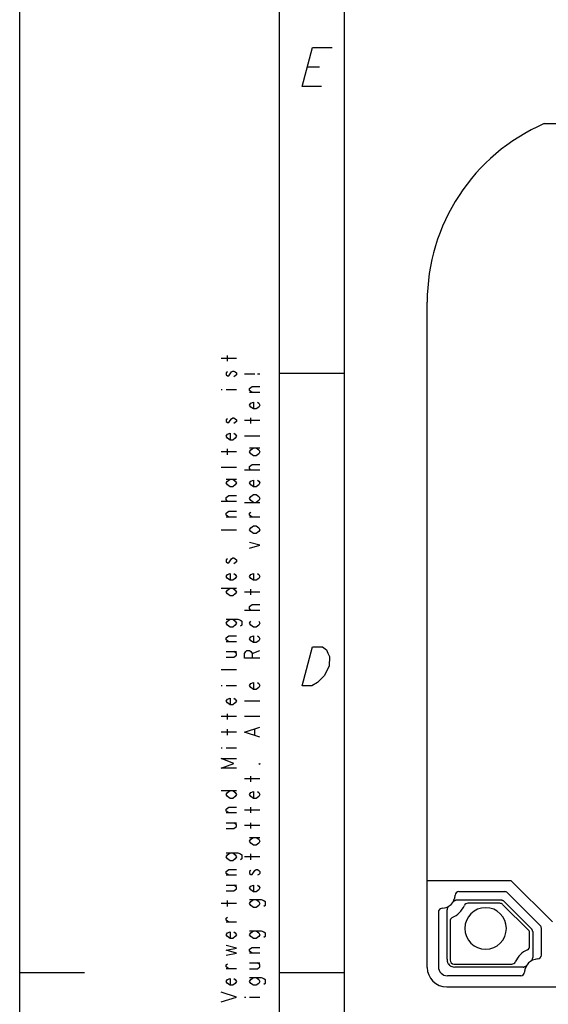
# Model space of a CAD drawing. Units: metres. Extents: x 0 to 420, y 0 to 297.
# Drawn here: x 0 to 41, y 146 to 222 of the extents above; entities that cross this region are included whole.
import ezdxf

# ---------------------------------------------------------------- set-up
doc = ezdxf.new("R2010")
doc.units = ezdxf.units.M
doc.linetypes.add('AUSGEZOGEN', pattern=[0])
doc.layers.get('0').update_dxf_attribs({"linetype": 'AUSGEZOGEN'})

msp = doc.modelspace()

# ---------------------------------------------------------------- linework, layer by layer
at = {"color": 0}
for points in [[(0, 0), (0, 296.999)], [(20, 5), (20, 292), (415, 292), (415, 5), (20, 5)], [(25, 10), (25, 286.999), (409.998, 286.999), (409.998, 56)], [(23.25, 216.749), (21.75, 216.749), (22.554, 219.749), (24.054, 219.749)], [(22.152, 218.249), (23.089, 218.249)], [(40.375, 213.88), (53.942, 213.88)], [(31.375, 148.879), (31.375, 200.132)], [(16.7, 195.799), (15.5, 195.799)], [(16, 195.575), (16, 196.024)], [(16, 194.75), (15.9, 194.675), (15.9, 194.524), (16, 194.45), (16.1, 194.45), (16.2, 194.6), (16.3, 194.75), (16.4, 194.825), (16.5, 194.825), (16.6, 194.75), (16.7, 194.675), (16.7, 194.524), (16.6, 194.45), (16.5, 194.375)], [(17.3, 194.6), (18.1, 194.6)], [(18.3, 194.6), (18.5, 194.6)], [(20, 194.666), (25, 194.666)], [(17.9, 193.174), (17.7, 193.325), (17.7, 193.475), (17.9, 193.625), (18.5, 193.625)], [(15.5, 193.399), (15.6, 193.399)], [(15.9, 193.399), (16.7, 193.399)], [(18.5, 193.174), (17.7, 193.174)], [(18.3, 192.425), (18.4, 192.35), (18.5, 192.2), (18.4, 192.049), (18.2, 191.9), (18, 191.9), (17.8, 192.049), (17.7, 192.2), (17.8, 192.35), (18, 192.425), (18, 191.9)], [(16, 191.15), (15.9, 191.075), (15.9, 190.925), (16, 190.85), (16.1, 190.85), (16.2, 191), (16.3, 191.15), (16.4, 191.225), (16.5, 191.225), (16.6, 191.15), (16.7, 191.075), (16.7, 190.925), (16.6, 190.85), (16.5, 190.775)], [(17.8, 190.775), (17.8, 191.225)], [(18.5, 191), (17.3, 191)], [(16.5, 190.025), (16.6, 189.95), (16.7, 189.8), (16.6, 189.65), (16.4, 189.499), (16.2, 189.499), (16, 189.65), (15.9, 189.8), (16, 189.95), (16.2, 190.025), (16.2, 189.499)], [(18.5, 189.8), (17.3, 189.8)], [(18.4, 188.45), (18.2, 188.3), (18, 188.3), (17.8, 188.45), (17.7, 188.6), (17.8, 188.749), (18, 188.9)], [(17.7, 188.9), (18.5, 188.9)], [(18.2, 188.9), (18.4, 188.749), (18.5, 188.6), (18.4, 188.45)], [(16.7, 188.6), (15.5, 188.6)], [(16, 188.375), (16, 188.825)], [(16.7, 187.4), (15.5, 187.4)], [(17.9, 187.175), (17.8, 187.175), (17.7, 187.325), (17.7, 187.475), (17.9, 187.625), (18.5, 187.625)], [(18.5, 187.175), (17.3, 187.175)], [(16.4, 186.499), (16.6, 186.35), (16.7, 186.2), (16.6, 186.05), (16.4, 185.9), (16.2, 185.9), (16, 186.05), (15.9, 186.2), (16, 186.35), (16.2, 186.499)], [(15.9, 186.499), (16.7, 186.499)], [(18.3, 186.425), (18.4, 186.35), (18.5, 186.2), (18.4, 186.05), (18.2, 185.9), (18, 185.9), (17.8, 186.05), (17.7, 186.2), (17.8, 186.35), (18, 186.425), (18, 185.9)], [(16.1, 184.775), (16, 184.775), (15.9, 184.925), (15.9, 185.075), (16.1, 185.225), (16.7, 185.225)], [(18, 184.7), (17.8, 184.85), (17.7, 184.999), (17.8, 185.15), (18, 185.3), (18.2, 185.3), (18.4, 185.15), (18.5, 184.999), (18.4, 184.85), (18.2, 184.7)], [(16.7, 184.775), (15.5, 184.775)], [(17.3, 184.7), (18.5, 184.7)], [(16.1, 183.575), (15.9, 183.725), (15.9, 183.874), (16.1, 184.025), (16.7, 184.025)], [(16.7, 183.575), (15.9, 183.575)], [(17.9, 183.575), (17.7, 183.725), (17.7, 183.874), (17.8, 183.95)], [(18.5, 183.575), (17.7, 183.575)], [(18.2, 182.9), (18.4, 182.749), (18.5, 182.6), (18.4, 182.45), (18.2, 182.3), (18, 182.3), (17.8, 182.45), (17.7, 182.6), (17.8, 182.749), (18, 182.9), (18.2, 182.9)], [(15.5, 182.6), (16.7, 182.6)], [(17.7, 181.175), (18.5, 181.4), (17.7, 181.625)], [(16, 180.35), (15.9, 180.275), (15.9, 180.125), (16, 180.05), (16.1, 180.05), (16.2, 180.2), (16.3, 180.35), (16.4, 180.425), (16.5, 180.425), (16.6, 180.35), (16.7, 180.275), (16.7, 180.125), (16.6, 180.05), (16.5, 179.975)], [(16.5, 179.225), (16.6, 179.15), (16.7, 178.999), (16.6, 178.85), (16.4, 178.7), (16.2, 178.7), (16, 178.85), (15.9, 178.999), (16, 179.15), (16.2, 179.225), (16.2, 178.7)], [(18.3, 179.225), (18.4, 179.15), (18.5, 178.999), (18.4, 178.85), (18.2, 178.7), (18, 178.7), (17.8, 178.85), (17.7, 178.999), (17.8, 179.15), (18, 179.225), (18, 178.7)], [(15.5, 178.1), (16.7, 178.1)], [(16.4, 178.1), (16.6, 177.95), (16.7, 177.8), (16.6, 177.65), (16.4, 177.5), (16.2, 177.5), (16, 177.65), (15.9, 177.8), (16, 177.95), (16.2, 178.1)], [(18.5, 177.8), (17.3, 177.8)], [(17.8, 177.575), (17.8, 178.025)], [(17.9, 176.375), (17.8, 176.375), (17.7, 176.525), (17.7, 176.675), (17.9, 176.825), (18.5, 176.825)], [(18.5, 176.375), (17.3, 176.375)], [(16.4, 175.7), (16.6, 175.55), (16.7, 175.4), (16.6, 175.25), (16.4, 175.1), (16.2, 175.1), (16, 175.25), (15.9, 175.4), (16, 175.55), (16.2, 175.7)], [(15.9, 175.7), (16.8, 175.7), (17, 175.625), (17.1, 175.55), (17.1, 175.25), (17, 175.175)], [(18.4, 175.55), (18.5, 175.4), (18.4, 175.25), (18.2, 175.1), (18, 175.1), (17.8, 175.25), (17.7, 175.4), (17.8, 175.55)], [(16.1, 173.974), (15.9, 174.124), (15.9, 174.275), (16.1, 174.425), (16.7, 174.425)], [(16.7, 173.974), (15.9, 173.974)], [(18.3, 174.425), (18.4, 174.35), (18.5, 174.2), (18.4, 174.05), (18.2, 173.9), (18, 173.9), (17.8, 174.05), (17.7, 174.2), (17.8, 174.35), (18, 174.425), (18, 173.9)], [(15.9, 172.775), (16.5, 172.775), (16.7, 172.925), (16.7, 173.075), (16.5, 173.224)], [(15.9, 173.224), (16.7, 173.224)], [(18.5, 172.7), (17.3, 172.7), (17.3, 173.075), (17.4, 173.224), (17.5, 173.3), (17.7, 173.3), (17.8, 173.224), (17.9, 173.075), (17.9, 172.7)], [(17.9, 173.075), (18.5, 173.3)], [(22.554, 173.583), (23.304, 173.583), (23.612, 173.333), (23.732, 173.083), (23.853, 172.833), (23.839, 172.083), (23.451, 171.333), (23.196, 171.083), (22.942, 170.833), (22.5, 170.583), (21.75, 170.583), (22.554, 173.583)], [(16.7, 171.8), (15.5, 171.8)], [(18.3, 170.825), (18.4, 170.75), (18.5, 170.6), (18.4, 170.45), (18.2, 170.3), (18, 170.3), (17.8, 170.45), (17.7, 170.6), (17.8, 170.75), (18, 170.825), (18, 170.3)], [(15.5, 170.6), (15.6, 170.6)], [(15.9, 170.6), (16.7, 170.6)], [(16.5, 169.625), (16.6, 169.55), (16.7, 169.4), (16.6, 169.25), (16.4, 169.1), (16.2, 169.1), (16, 169.25), (15.9, 169.4), (16, 169.55), (16.2, 169.625), (16.2, 169.1)], [(18.5, 169.4), (17.3, 169.4)], [(16, 167.975), (16, 168.425)], [(16.7, 168.2), (15.5, 168.2)], [(18.5, 168.2), (17.3, 168.2)], [(16.7, 167), (15.5, 167)], [(16, 166.775), (16, 167.224)], [(18.5, 166.625), (17.3, 167), (18.5, 167.375)], [(18.1, 166.775), (18.1, 167.224)], [(15.5, 165.8), (15.6, 165.8)], [(15.9, 165.8), (16.7, 165.8)], [(16.7, 164.225), (15.5, 164.225), (16.5, 164.6), (15.5, 164.975), (16.7, 164.975)], [(18.5, 164.6), (18.5, 164.525), (18.4, 164.525), (18.5, 164.6)], [(18.5, 163.4), (17.3, 163.4)], [(17.8, 163.175), (17.8, 163.625)], [(15.5, 162.5), (16.7, 162.5)], [(16.4, 162.5), (16.6, 162.35), (16.7, 162.2), (16.6, 162.05), (16.4, 161.9), (16.2, 161.9), (16, 162.05), (15.9, 162.2), (16, 162.35), (16.2, 162.5)], [(18.3, 162.425), (18.4, 162.35), (18.5, 162.2), (18.4, 162.05), (18.2, 161.9), (18, 161.9), (17.8, 162.05), (17.7, 162.2), (17.8, 162.35), (18, 162.425), (18, 161.9)], [(16.1, 160.775), (15.9, 160.925), (15.9, 161.075), (16.1, 161.225), (16.7, 161.225)], [(18.5, 161), (17.3, 161)], [(17.8, 160.775), (17.8, 161.225)], [(16.7, 160.775), (15.9, 160.775)], [(15.9, 159.575), (16.5, 159.575), (16.7, 159.725), (16.7, 159.875), (16.5, 160.025)], [(15.9, 160.025), (16.7, 160.025)], [(18.5, 159.8), (17.3, 159.8)], [(17.8, 159.575), (17.8, 160.025)], [(18.2, 158.9), (18.4, 158.75), (18.5, 158.6), (18.4, 158.45), (18.2, 158.3), (18, 158.3), (17.8, 158.45), (17.7, 158.6), (17.8, 158.75), (18, 158.9)], [(17.7, 158.9), (18.5, 158.9)], [(16.4, 157.699), (16.6, 157.55), (16.7, 157.4), (16.6, 157.25), (16.4, 157.1), (16.2, 157.1), (16, 157.25), (15.9, 157.4), (16, 157.55), (16.2, 157.699)], [(15.9, 157.699), (16.8, 157.699), (17, 157.625), (17.1, 157.55), (17.1, 157.25), (17, 157.175)], [(18.5, 157.4), (17.3, 157.4)], [(17.8, 157.175), (17.8, 157.625)], [(16.1, 155.975), (15.9, 156.125), (15.9, 156.275), (16.1, 156.425), (16.7, 156.425)], [(17.8, 156.35), (17.7, 156.275), (17.7, 156.125), (17.8, 156.05), (17.9, 156.05), (18, 156.2), (18.1, 156.35), (18.2, 156.425), (18.3, 156.425), (18.4, 156.35), (18.5, 156.275), (18.5, 156.125), (18.4, 156.05), (18.3, 155.975)], [(16.7, 155.975), (15.9, 155.975)], [(31.375, 155.58), (37.825, 155.58)], [(37.825, 155.58), (41.025, 152.38)], [(15.9, 154.775), (16.5, 154.775), (16.7, 154.925), (16.7, 155.074), (16.5, 155.225)], [(15.9, 155.225), (16.7, 155.225)], [(18.3, 155.225), (18.4, 155.15), (18.5, 155), (18.4, 154.85), (18.2, 154.7), (18, 154.7), (17.8, 154.85), (17.7, 155), (17.8, 155.15), (18, 155.225), (18, 154.7)], [(16, 153.575), (16, 154.025)], [(18.2, 154.1), (18.4, 153.949), (18.5, 153.8), (18.4, 153.65), (18.2, 153.5), (18, 153.5), (17.8, 153.65), (17.7, 153.8), (17.8, 153.949), (18, 154.1)], [(17.7, 154.1), (18.6, 154.1), (18.8, 154.025), (18.9, 153.949), (18.9, 153.65), (18.8, 153.575)], [(33.638, 154.054), (33.62, 154.053), (33.584, 154.049), (33.549, 154.04), (33.531, 154.034), (33.498, 154.02), (33.466, 154.003), (33.451, 153.993), (33.422, 153.971), (33.395, 153.948), (33.382, 153.935), (33.358, 153.908), (33.336, 153.879)], [(33.512, 154.318), (33.509, 154.297)], [(37.085, 154.054), (33.638, 154.054)], [(33.823, 154.72), (37.344, 154.72)], [(37.269, 153.978), (37.254, 153.991), (37.238, 154.004), (37.221, 154.015), (37.204, 154.026), (37.185, 154.034), (37.185, 154.034), (37.165, 154.042), (37.146, 154.046), (37.126, 154.051), (37.105, 154.053), (37.085, 154.054)], [(37.556, 154.632), (40.077, 152.111)], [(16.7, 153.8), (15.5, 153.8)], [(33.075, 153.619), (33.061, 153.608), (33.033, 153.585), (33.007, 153.56), (32.995, 153.546), (32.972, 153.518), (32.952, 153.488), (32.943, 153.473), (32.927, 153.44), (32.914, 153.406), (32.909, 153.388), (32.903, 153.353), (32.901, 153.317)], [(32.901, 149.512), (32.901, 153.317)], [(36.971, 153.82), (34.51, 153.82)], [(39.177, 151.738), (37.184, 153.732)], [(39.423, 151.824), (37.269, 153.978)], [(16.1, 152.375), (15.9, 152.525), (15.9, 152.675), (16, 152.75)], [(32.235, 153.131), (32.235, 148.939)], [(16.7, 152.375), (15.9, 152.375)], [(33.135, 152.445), (33.135, 149.44)], [(39.499, 151.64), (39.498, 151.66), (39.496, 151.68), (39.492, 151.701), (39.486, 151.72), (39.479, 151.739), (39.479, 151.739), (39.471, 151.758), (39.461, 151.776), (39.449, 151.793), (39.437, 151.809), (39.423, 151.824)], [(40.165, 149.828), (40.165, 151.899)], [(16.5, 151.625), (16.6, 151.55), (16.7, 151.4), (16.6, 151.25), (16.4, 151.1), (16.2, 151.1), (16, 151.25), (15.9, 151.4), (16, 151.55), (16.2, 151.625), (16.2, 151.1)], [(18.2, 151.7), (18.4, 151.55), (18.5, 151.4), (18.4, 151.25), (18.2, 151.1), (18, 151.1), (17.8, 151.25), (17.7, 151.4), (17.8, 151.55), (18, 151.7)], [(17.7, 151.7), (18.6, 151.7), (18.8, 151.625), (18.9, 151.55), (18.9, 151.25), (18.8, 151.175)], [(39.265, 150.514), (39.265, 151.526)], [(39.499, 151.64), (39.499, 149.642)], [(15.9, 149.825), (16.7, 149.975), (15.9, 150.2), (16.7, 150.35), (15.9, 150.575)], [(17.9, 149.975), (17.7, 150.125), (17.7, 150.275), (17.9, 150.424), (18.5, 150.424)], [(18.5, 149.975), (17.7, 149.975)], [(32.901, 149.512), (32.901, 149.488), (32.911, 149.392), (32.915, 149.368), (32.941, 149.276), (32.95, 149.254), (32.995, 149.168), (33.008, 149.148), (33.07, 149.075), (33.087, 149.058), (33.164, 149)], [(39.324, 149.341), (39.339, 149.351), (39.367, 149.374), (39.393, 149.399), (39.405, 149.413), (39.428, 149.441), (39.448, 149.471), (39.457, 149.487), (39.473, 149.519), (39.485, 149.553), (39.49, 149.57), (39.497, 149.606), (39.499, 149.642)], [(16.1, 148.775), (15.9, 148.925), (15.9, 149.075), (16, 149.15)], [(16.7, 148.775), (15.9, 148.775)], [(17.7, 148.775), (18.3, 148.775), (18.5, 148.925), (18.5, 149.075), (18.3, 149.225)], [(17.7, 149.225), (18.5, 149.225)], [(33.164, 149), (33.184, 148.987), (33.271, 148.946), (33.294, 148.939), (33.387, 148.915), (33.411, 148.912), (33.507, 148.905)], [(33.435, 149.14), (37.89, 149.14)], [(38.762, 148.905), (33.507, 148.905)], [(38.762, 148.905), (38.78, 148.906), (38.816, 148.91), (38.851, 148.919), (38.868, 148.925), (38.901, 148.939), (38.934, 148.956), (38.948, 148.966), (38.978, 148.988), (39.004, 149.011), (39.018, 149.024), (39.042, 149.051), (39.064, 149.08)], [(0, 148.5), (5, 148.5)], [(16.5, 148.025), (16.6, 147.95), (16.7, 147.8), (16.6, 147.65), (16.4, 147.5), (16.2, 147.5), (16, 147.65), (15.9, 147.8), (16, 147.95), (16.2, 148.025), (16.2, 147.5)], [(18.2, 148.1), (18.4, 147.95), (18.5, 147.8), (18.4, 147.65), (18.2, 147.5), (18, 147.5), (17.8, 147.65), (17.7, 147.8), (17.8, 147.95), (18, 148.1)], [(17.7, 148.1), (18.6, 148.1), (18.8, 148.025)], [(18.8, 148.025), (18.9, 147.95), (18.9, 147.65), (18.8, 147.575)], [(20, 148.5), (25, 148.5)], [(38.576, 148.239), (32.935, 148.239)], [(38.887, 148.641), (38.891, 148.662)], [(32.875, 147.38), (56.525, 147.38)], [(15.5, 146.225), (16.7, 146.6), (15.5, 146.975)], [(17.3, 146.6), (17.4, 146.6)], [(17.7, 146.6), (18.5, 146.6)]]:
    msp.add_lwpolyline(points, dxfattribs=at)
for points in [[(40.375, 213.88), (40.375, 213.88), (40.375, 213.88, 0.298001), (31.375, 200.132, 0.298001), (31.375, 200.132)], [(32.522, 153.431), (32.522, 153.431), (32.522, 153.431, 0.387995), (33.524, 154.433, 0.387995), (33.524, 154.433)], [(33.823, 154.72), (33.823, 154.72), (33.823, 154.72, 0.40101), (33.524, 154.433, 0.40101), (33.524, 154.433)], [(37.556, 154.632), (37.556, 154.632), (37.556, 154.632, 0.197987), (37.344, 154.72, 0.197987), (37.344, 154.72)], [(32.521, 153.431), (32.521, 153.431), (32.521, 153.431, 0.400975), (32.235, 153.131, 0.400975), (32.235, 153.131)], [(33.307, 152.716), (33.307, 152.716), (33.307, 152.716, 0.174005), (34.238, 153.647, 0.174005), (34.238, 153.647)], [(34.51, 153.82), (34.51, 153.82), (34.51, 153.82, 0.290028), (34.238, 153.648, 0.290028), (34.238, 153.648)], [(37.475, 151.879), (37.475, 151.879), (37.475, 151.879, 0.414002), (35.875, 153.48, 0.414002), (35.875, 153.48), (35.875, 153.48, 0.414002), (34.275, 151.879, 0.414002), (34.275, 151.879), (34.275, 151.879, 0.413997), (35.875, 150.28, 0.413997), (35.875, 150.28), (35.875, 150.28, 0.413997), (37.475, 151.879, 0.413997), (37.475, 151.879)], [(37.184, 153.732), (37.183, 153.732), (37.183, 153.732, 0.199046), (36.971, 153.82, 0.199046), (36.971, 153.82)], [(33.307, 152.716), (33.307, 152.716), (33.307, 152.716, 0.289981), (33.135, 152.445, 0.289981), (33.135, 152.445)], [(39.265, 151.526), (39.265, 151.526), (39.265, 151.526, 0.198027), (39.177, 151.738, 0.198027), (39.177, 151.738)], [(40.165, 151.899), (40.165, 151.899), (40.165, 151.899, 0.198986), (40.077, 152.111, 0.198986), (40.077, 152.111)], [(39.093, 150.243), (39.093, 150.243), (39.093, 150.243, 0.174005), (38.161, 149.311, 0.174005), (38.161, 149.311)], [(39.093, 150.243), (39.093, 150.243), (39.093, 150.243, 0.291005), (39.265, 150.514, 0.291005), (39.265, 150.514)], [(33.135, 149.44), (33.135, 149.44), (33.135, 149.44, 0.413995), (33.435, 149.14, 0.413995), (33.435, 149.14)], [(39.878, 149.528), (39.878, 149.528), (39.878, 149.528, 0.387998), (38.876, 148.526, 0.387998), (38.876, 148.526)], [(39.878, 149.528), (39.878, 149.528), (39.878, 149.528, 0.400951), (40.165, 149.828, 0.400951), (40.165, 149.828)], [(31.375, 148.879), (31.375, 148.879), (31.375, 148.879, 0.414002), (32.875, 147.38, 0.414002), (32.875, 147.38)], [(32.235, 148.939), (32.235, 148.939), (32.235, 148.939, 0.413997), (32.935, 148.239, 0.413997), (32.935, 148.239)], [(37.89, 149.14), (37.89, 149.14), (37.89, 149.14, 0.290012), (38.161, 149.311, 0.290012), (38.161, 149.311)], [(38.576, 148.239), (38.576, 148.24), (38.576, 148.24, 0.401009), (38.876, 148.526, 0.401009), (38.876, 148.526)]]:
    msp.add_lwpolyline(points, format="xyb", dxfattribs=at)

doc.saveas('drawing.dxf')
